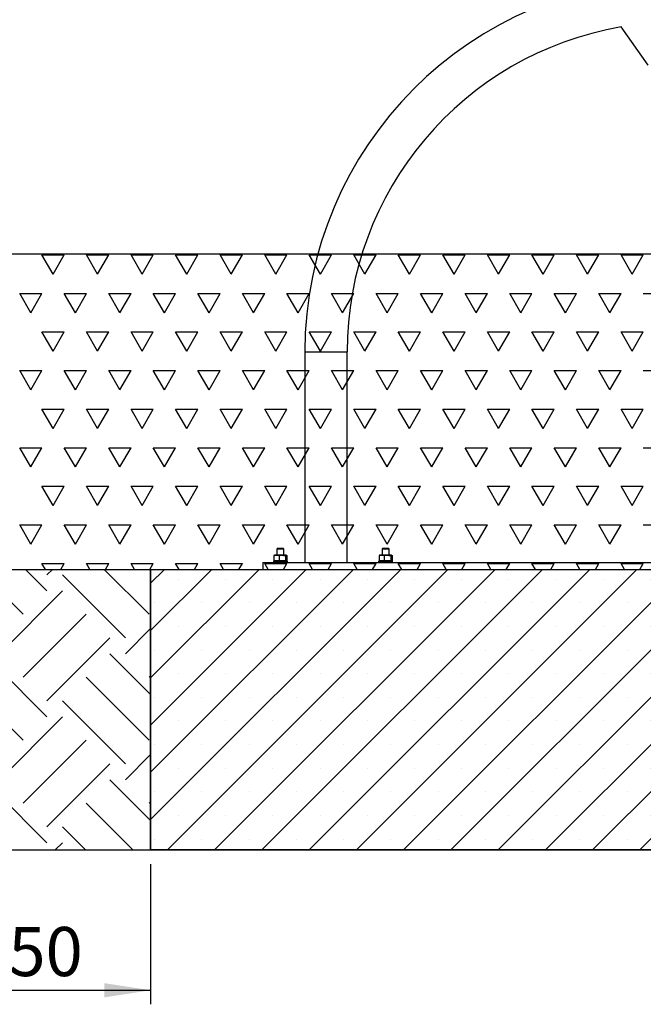
# Model space of a CAD drawing. Units: millimetres. Extents: x 5 to 415, y 5 to 292.
# Drawn here: x 85 to 129, y 155 to 225 of the extents above; entities that cross this region are included whole.
import ezdxf

# ---------------------------------------------------------------- set-up
doc = ezdxf.new("R2010")
doc.units = ezdxf.units.MM
doc.layers.add('1', color=7, linetype='Continuous', lineweight=25)
doc.styles.add('SLDTEXTSTYLE0', font='ISOCP', dxfattribs={"width": 0.96})
doc.dimstyles.new('SLDDIMSTYLE0', dxfattribs={"dimtxt": 3.5, "dimasz": 3.302, "dimexe": 0, "dimexo": 0.0625, "dimgap": 0.875, "dimtad": 1, "dimlfac": 20, "dimrnd": 1e-09, "dimzin": 12, "dimdsep": 46, "dimtxsty": 'SLDTEXTSTYLE0', "dimsah": 1, "dimcen": 0.09, "dimadec": 0, "dimazin": 3, "dimtfac": 1, "dimtofl": 0, "dimtmove": 0, "dimatfit": 3, "dimfxl": 0, "dimfrac": 2, "dimtolj": 1, "dimtzin": 12, "dimarcsym": 0})

# ---------------------------------------------------------------- blocks, each defined once
blk = doc.blocks.new('SW_HATCH_2')
at = {"color": 0, "linetype": 'Continuous', "lineweight": 25}
for p, q in [((50.61, -0.33), (49.816, 1.045)), ((49.816, 1.045), (51.403, 1.045)), ((50.61, -0.33), (51.403, 1.045)), ((53.785, -0.33), (52.991, 1.045)), ((52.991, 1.045), (54.578, 1.045)), ((53.785, -0.33), (54.578, 1.045)), ((56.96, -0.33), (56.166, 1.045)), ((56.166, 1.045), (57.753, 1.045)), ((56.96, -0.33), (57.753, 1.045)), ((60.135, -0.33), (59.341, 1.045)), ((59.341, 1.045), (60.928, 1.045)), ((60.135, -0.33), (60.928, 1.045)), ((63.31, -0.33), (62.516, 1.045)), ((62.516, 1.045), (64.103, 1.045)), ((63.31, -0.33), (64.103, 1.045)), ((66.485, -0.33), (65.691, 1.045)), ((65.691, 1.045), (67.278, 1.045)), ((66.485, -0.33), (67.278, 1.045)), ((69.66, -0.33), (68.866, 1.045)), ((68.866, 1.045), (70.453, 1.045)), ((69.66, -0.33), (70.453, 1.045)), ((72.835, -0.33), (72.041, 1.045)), ((72.041, 1.045), (73.628, 1.045)), ((72.835, -0.33), (73.628, 1.045)), ((76.01, -0.33), (75.216, 1.045)), ((75.216, 1.045), (76.803, 1.045)), ((76.01, -0.33), (76.803, 1.045)), ((79.185, -0.33), (78.391, 1.045)), ((78.391, 1.045), (79.978, 1.045)), ((79.185, -0.33), (79.978, 1.045)), ((82.36, -0.33), (81.566, 1.045)), ((81.566, 1.045), (83.153, 1.045)), ((82.36, -0.33), (83.153, 1.045)), ((85.535, -0.33), (84.741, 1.045)), ((84.741, 1.045), (86.328, 1.045)), ((85.535, -0.33), (86.328, 1.045)), ((88.71, -0.33), (87.916, 1.045)), ((87.916, 1.045), (89.503, 1.045)), ((88.71, -0.33), (89.503, 1.045)), ((91.885, -0.33), (91.091, 1.045)), ((91.091, 1.045), (92.678, 1.045)), ((91.885, -0.33), (92.678, 1.045)), ((49.022, -3.079), (48.228, -1.704)), ((48.228, -1.704), (49.816, -1.704)), ((49.022, -3.079), (49.816, -1.704)), ((52.197, -3.079), (51.403, -1.704)), ((51.403, -1.704), (52.991, -1.704)), ((52.197, -3.079), (52.991, -1.704)), ((55.372, -3.079), (54.578, -1.704)), ((54.578, -1.704), (56.166, -1.704)), ((55.372, -3.079), (56.166, -1.704)), ((58.547, -3.079), (57.753, -1.704)), ((57.753, -1.704), (59.341, -1.704)), ((58.547, -3.079), (59.341, -1.704)), ((61.722, -3.079), (60.928, -1.704)), ((60.928, -1.704), (62.516, -1.704)), ((61.722, -3.079), (62.516, -1.704)), ((64.897, -3.079), (64.103, -1.704)), ((64.103, -1.704), (65.691, -1.704)), ((64.897, -3.079), (65.691, -1.704)), ((68.072, -3.079), (67.278, -1.704)), ((67.278, -1.704), (68.866, -1.704)), ((68.072, -3.079), (68.866, -1.704)), ((71.247, -3.079), (70.453, -1.704)), ((70.453, -1.704), (72.041, -1.704)), ((71.247, -3.079), (72.041, -1.704)), ((74.422, -3.079), (73.628, -1.704)), ((73.628, -1.704), (75.216, -1.704)), ((74.422, -3.079), (75.216, -1.704)), ((77.597, -3.079), (76.803, -1.704)), ((76.803, -1.704), (78.391, -1.704)), ((77.597, -3.079), (78.391, -1.704)), ((80.772, -3.079), (79.978, -1.704)), ((79.978, -1.704), (81.566, -1.704)), ((80.772, -3.079), (81.566, -1.704)), ((83.947, -3.079), (83.153, -1.704)), ((83.153, -1.704), (84.741, -1.704)), ((83.947, -3.079), (84.741, -1.704)), ((87.122, -3.079), (86.328, -1.704)), ((86.328, -1.704), (87.916, -1.704)), ((87.122, -3.079), (87.916, -1.704)), ((90.297, -3.079), (89.503, -1.704)), ((89.503, -1.704), (91.091, -1.704)), ((90.297, -3.079), (91.091, -1.704)), ((92.678, -1.704), (94.266, -1.704)), ((50.61, -5.829), (49.816, -4.454)), ((49.816, -4.454), (51.403, -4.454)), ((50.61, -5.829), (51.403, -4.454)), ((53.785, -5.829), (52.991, -4.454)), ((52.991, -4.454), (54.578, -4.454)), ((53.785, -5.829), (54.578, -4.454)), ((56.96, -5.829), (56.166, -4.454)), ((56.166, -4.454), (57.753, -4.454)), ((56.96, -5.829), (57.753, -4.454)), ((60.135, -5.829), (59.341, -4.454)), ((59.341, -4.454), (60.928, -4.454)), ((60.135, -5.829), (60.928, -4.454)), ((63.31, -5.829), (62.516, -4.454)), ((62.516, -4.454), (64.103, -4.454)), ((63.31, -5.829), (64.103, -4.454)), ((66.485, -5.829), (65.691, -4.454)), ((65.691, -4.454), (67.278, -4.454)), ((66.485, -5.829), (67.278, -4.454)), ((69.66, -5.829), (68.866, -4.454)), ((68.866, -4.454), (70.453, -4.454)), ((69.66, -5.829), (70.453, -4.454)), ((72.835, -5.829), (72.041, -4.454)), ((72.041, -4.454), (73.628, -4.454)), ((72.835, -5.829), (73.628, -4.454)), ((76.01, -5.829), (75.216, -4.454)), ((75.216, -4.454), (76.803, -4.454)), ((76.01, -5.829), (76.803, -4.454)), ((79.185, -5.829), (78.391, -4.454)), ((78.391, -4.454), (79.978, -4.454)), ((79.185, -5.829), (79.978, -4.454)), ((82.36, -5.829), (81.566, -4.454)), ((81.566, -4.454), (83.153, -4.454)), ((82.36, -5.829), (83.153, -4.454)), ((85.535, -5.829), (84.741, -4.454)), ((84.741, -4.454), (86.328, -4.454)), ((85.535, -5.829), (86.328, -4.454)), ((88.71, -5.829), (87.916, -4.454)), ((87.916, -4.454), (89.503, -4.454)), ((88.71, -5.829), (89.503, -4.454)), ((91.885, -5.829), (91.091, -4.454)), ((91.091, -4.454), (92.678, -4.454)), ((91.885, -5.829), (92.678, -4.454)), ((49.022, -8.579), (48.228, -7.204)), ((48.228, -7.204), (49.816, -7.204)), ((49.022, -8.579), (49.816, -7.204)), ((52.197, -8.579), (51.403, -7.204)), ((51.403, -7.204), (52.991, -7.204)), ((52.197, -8.579), (52.991, -7.204)), ((55.372, -8.579), (54.578, -7.204)), ((54.578, -7.204), (56.166, -7.204)), ((55.372, -8.579), (56.166, -7.204)), ((58.547, -8.579), (57.753, -7.204)), ((57.753, -7.204), (59.341, -7.204)), ((58.547, -8.579), (59.341, -7.204)), ((61.722, -8.579), (60.928, -7.204)), ((60.928, -7.204), (62.516, -7.204)), ((61.722, -8.579), (62.516, -7.204)), ((64.897, -8.579), (64.103, -7.204)), ((64.103, -7.204), (65.691, -7.204)), ((64.897, -8.579), (65.691, -7.204)), ((68.072, -8.579), (67.278, -7.204)), ((67.278, -7.204), (68.866, -7.204)), ((68.072, -8.579), (68.866, -7.204)), ((71.247, -8.579), (70.453, -7.204)), ((70.453, -7.204), (72.041, -7.204)), ((71.247, -8.579), (72.041, -7.204)), ((74.422, -8.579), (73.628, -7.204)), ((73.628, -7.204), (75.216, -7.204)), ((74.422, -8.579), (75.216, -7.204)), ((77.597, -8.579), (76.803, -7.204)), ((76.803, -7.204), (78.391, -7.204)), ((77.597, -8.579), (78.391, -7.204)), ((80.772, -8.579), (79.978, -7.204)), ((79.978, -7.204), (81.566, -7.204)), ((80.772, -8.579), (81.566, -7.204)), ((83.947, -8.579), (83.153, -7.204)), ((83.153, -7.204), (84.741, -7.204)), ((83.947, -8.579), (84.741, -7.204)), ((87.122, -8.579), (86.328, -7.204)), ((86.328, -7.204), (87.916, -7.204)), ((87.122, -8.579), (87.916, -7.204)), ((90.297, -8.579), (89.503, -7.204)), ((89.503, -7.204), (91.091, -7.204)), ((90.297, -8.579), (91.091, -7.204)), ((92.678, -7.204), (94.266, -7.204)), ((50.61, -11.328), (49.816, -9.953)), ((49.816, -9.953), (51.403, -9.953)), ((50.61, -11.328), (51.403, -9.953)), ((53.785, -11.328), (52.991, -9.953)), ((52.991, -9.953), (54.578, -9.953)), ((53.785, -11.328), (54.578, -9.953)), ((56.96, -11.328), (56.166, -9.953)), ((56.166, -9.953), (57.753, -9.953)), ((56.96, -11.328), (57.753, -9.953)), ((60.135, -11.328), (59.341, -9.953)), ((59.341, -9.953), (60.928, -9.953)), ((60.135, -11.328), (60.928, -9.953)), ((63.31, -11.328), (62.516, -9.953)), ((62.516, -9.953), (64.103, -9.953)), ((63.31, -11.328), (64.103, -9.953)), ((66.485, -11.328), (65.691, -9.953)), ((65.691, -9.953), (67.278, -9.953)), ((66.485, -11.328), (67.278, -9.953)), ((69.66, -11.328), (68.866, -9.953)), ((68.866, -9.953), (70.453, -9.953)), ((69.66, -11.328), (70.453, -9.953)), ((72.835, -11.328), (72.041, -9.953)), ((72.041, -9.953), (73.628, -9.953)), ((72.835, -11.328), (73.628, -9.953)), ((76.01, -11.328), (75.216, -9.953)), ((75.216, -9.953), (76.803, -9.953)), ((76.01, -11.328), (76.803, -9.953)), ((79.185, -11.328), (78.391, -9.953)), ((78.391, -9.953), (79.978, -9.953)), ((79.185, -11.328), (79.978, -9.953)), ((82.36, -11.328), (81.566, -9.953)), ((81.566, -9.953), (83.153, -9.953)), ((82.36, -11.328), (83.153, -9.953)), ((85.535, -11.328), (84.741, -9.953)), ((84.741, -9.953), (86.328, -9.953)), ((85.535, -11.328), (86.328, -9.953)), ((88.71, -11.328), (87.916, -9.953)), ((87.916, -9.953), (89.503, -9.953)), ((88.71, -11.328), (89.503, -9.953)), ((91.885, -11.328), (91.091, -9.953)), ((91.091, -9.953), (92.678, -9.953)), ((91.885, -11.328), (92.678, -9.953)), ((49.022, -14.078), (48.228, -12.703)), ((48.228, -12.703), (49.816, -12.703)), ((49.022, -14.078), (49.816, -12.703)), ((52.197, -14.078), (51.403, -12.703)), ((51.403, -12.703), (52.991, -12.703)), ((52.197, -14.078), (52.991, -12.703)), ((55.372, -14.078), (54.578, -12.703)), ((54.578, -12.703), (56.166, -12.703)), ((55.372, -14.078), (56.166, -12.703)), ((58.547, -14.078), (57.753, -12.703)), ((57.753, -12.703), (59.341, -12.703)), ((58.547, -14.078), (59.341, -12.703)), ((61.722, -14.078), (60.928, -12.703)), ((60.928, -12.703), (62.516, -12.703)), ((61.722, -14.078), (62.516, -12.703)), ((64.897, -14.078), (64.103, -12.703)), ((64.103, -12.703), (65.691, -12.703)), ((64.897, -14.078), (65.691, -12.703)), ((68.072, -14.078), (67.278, -12.703)), ((67.278, -12.703), (68.866, -12.703)), ((68.072, -14.078), (68.866, -12.703)), ((71.247, -14.078), (70.453, -12.703)), ((70.453, -12.703), (72.041, -12.703)), ((71.247, -14.078), (72.041, -12.703)), ((74.422, -14.078), (73.628, -12.703)), ((73.628, -12.703), (75.216, -12.703)), ((74.422, -14.078), (75.216, -12.703)), ((77.597, -14.078), (76.803, -12.703)), ((76.803, -12.703), (78.391, -12.703)), ((77.597, -14.078), (78.391, -12.703)), ((80.772, -14.078), (79.978, -12.703)), ((79.978, -12.703), (81.566, -12.703)), ((80.772, -14.078), (81.566, -12.703)), ((83.947, -14.078), (83.153, -12.703)), ((83.153, -12.703), (84.741, -12.703)), ((83.947, -14.078), (84.741, -12.703)), ((87.122, -14.078), (86.328, -12.703)), ((86.328, -12.703), (87.916, -12.703)), ((87.122, -14.078), (87.916, -12.703)), ((90.297, -14.078), (89.503, -12.703)), ((89.503, -12.703), (91.091, -12.703)), ((90.297, -14.078), (91.091, -12.703)), ((92.678, -12.703), (94.266, -12.703)), ((50.61, -16.827), (49.816, -15.453)), ((49.816, -15.453), (51.403, -15.453)), ((50.61, -16.827), (51.403, -15.453)), ((53.785, -16.827), (52.991, -15.453)), ((52.991, -15.453), (54.578, -15.453)), ((53.785, -16.827), (54.578, -15.453)), ((56.96, -16.827), (56.166, -15.453)), ((56.166, -15.453), (57.753, -15.453)), ((56.96, -16.827), (57.753, -15.453)), ((60.135, -16.827), (59.341, -15.453)), ((59.341, -15.453), (60.928, -15.453)), ((60.135, -16.827), (60.928, -15.453)), ((63.31, -16.827), (62.516, -15.453)), ((62.516, -15.453), (64.103, -15.453)), ((63.31, -16.827), (64.103, -15.453)), ((66.485, -16.827), (65.691, -15.453)), ((65.691, -15.453), (67.278, -15.453)), ((66.485, -16.827), (67.278, -15.453)), ((69.66, -16.827), (68.866, -15.453)), ((68.866, -15.453), (70.453, -15.453)), ((69.66, -16.827), (70.453, -15.453)), ((72.835, -16.827), (72.041, -15.453)), ((72.041, -15.453), (73.628, -15.453)), ((72.835, -16.827), (73.628, -15.453)), ((76.01, -16.827), (75.216, -15.453)), ((75.216, -15.453), (76.803, -15.453)), ((76.01, -16.827), (76.803, -15.453)), ((79.185, -16.827), (78.391, -15.453)), ((78.391, -15.453), (79.978, -15.453)), ((79.185, -16.827), (79.978, -15.453)), ((82.36, -16.827), (81.566, -15.453)), ((81.566, -15.453), (83.153, -15.453)), ((82.36, -16.827), (83.153, -15.453)), ((85.535, -16.827), (84.741, -15.453)), ((84.741, -15.453), (86.328, -15.453)), ((85.535, -16.827), (86.328, -15.453)), ((88.71, -16.827), (87.916, -15.453)), ((87.916, -15.453), (89.503, -15.453)), ((88.71, -16.827), (89.503, -15.453)), ((91.885, -16.827), (91.091, -15.453)), ((91.091, -15.453), (92.678, -15.453)), ((91.885, -16.827), (92.678, -15.453)), ((49.022, -19.577), (48.228, -18.202)), ((48.228, -18.202), (49.816, -18.202)), ((49.022, -19.577), (49.816, -18.202)), ((52.197, -19.577), (51.403, -18.202)), ((51.403, -18.202), (52.991, -18.202)), ((52.197, -19.577), (52.991, -18.202)), ((55.372, -19.577), (54.578, -18.202)), ((54.578, -18.202), (56.166, -18.202)), ((55.372, -19.577), (56.166, -18.202)), ((58.547, -19.577), (57.753, -18.202)), ((57.753, -18.202), (59.341, -18.202)), ((58.547, -19.577), (59.341, -18.202)), ((61.722, -19.577), (60.928, -18.202)), ((60.928, -18.202), (62.516, -18.202)), ((61.722, -19.577), (62.516, -18.202)), ((64.897, -19.577), (64.103, -18.202)), ((64.103, -18.202), (65.691, -18.202)), ((64.897, -19.577), (65.691, -18.202)), ((68.072, -19.577), (67.278, -18.202)), ((67.278, -18.202), (68.866, -18.202)), ((68.072, -19.577), (68.866, -18.202)), ((71.247, -19.577), (70.453, -18.202)), ((70.453, -18.202), (72.041, -18.202)), ((71.247, -19.577), (72.041, -18.202)), ((74.422, -19.577), (73.628, -18.202)), ((73.628, -18.202), (75.216, -18.202)), ((74.422, -19.577), (75.216, -18.202)), ((77.597, -19.577), (76.803, -18.202)), ((76.803, -18.202), (78.391, -18.202)), ((77.597, -19.577), (78.391, -18.202)), ((80.772, -19.577), (79.978, -18.202)), ((79.978, -18.202), (81.566, -18.202)), ((80.772, -19.577), (81.566, -18.202)), ((83.947, -19.577), (83.153, -18.202)), ((83.153, -18.202), (84.741, -18.202)), ((83.947, -19.577), (84.741, -18.202)), ((87.122, -19.577), (86.328, -18.202)), ((86.328, -18.202), (87.916, -18.202)), ((87.122, -19.577), (87.916, -18.202)), ((90.297, -19.577), (89.503, -18.202)), ((89.503, -18.202), (91.091, -18.202)), ((90.297, -19.577), (91.091, -18.202)), ((92.678, -18.202), (94.266, -18.202)), ((50.06, -21.374), (49.816, -20.952)), ((49.816, -20.952), (51.403, -20.952)), ((51.16, -21.374), (51.403, -20.952)), ((53.235, -21.374), (52.991, -20.952)), ((52.991, -20.952), (54.578, -20.952)), ((54.335, -21.374), (54.578, -20.952)), ((56.41, -21.374), (56.166, -20.952)), ((56.166, -20.952), (57.753, -20.952)), ((57.51, -21.374), (57.753, -20.952)), ((59.585, -21.374), (59.341, -20.952)), ((59.341, -20.952), (60.928, -20.952)), ((60.685, -21.374), (60.928, -20.952)), ((62.76, -21.374), (62.516, -20.952)), ((62.516, -20.952), (64.103, -20.952)), ((63.86, -21.374), (64.103, -20.952)), ((65.935, -21.374), (65.691, -20.952)), ((65.691, -20.952), (67.278, -20.952)), ((67.035, -21.374), (67.278, -20.952)), ((69.11, -21.374), (68.866, -20.952)), ((68.866, -20.952), (70.453, -20.952)), ((70.21, -21.374), (70.453, -20.952)), ((72.285, -21.374), (72.041, -20.952)), ((72.041, -20.952), (73.628, -20.952)), ((73.385, -21.374), (73.628, -20.952)), ((75.46, -21.374), (75.216, -20.952)), ((75.216, -20.952), (76.803, -20.952)), ((76.56, -21.374), (76.803, -20.952)), ((78.635, -21.374), (78.391, -20.952)), ((78.391, -20.952), (79.978, -20.952)), ((79.735, -21.374), (79.978, -20.952)), ((81.81, -21.374), (81.566, -20.952)), ((81.566, -20.952), (83.153, -20.952)), ((82.91, -21.374), (83.153, -20.952)), ((84.985, -21.374), (84.741, -20.952)), ((84.741, -20.952), (86.328, -20.952)), ((86.085, -21.374), (86.328, -20.952)), ((88.16, -21.374), (87.916, -20.952)), ((87.916, -20.952), (89.503, -20.952)), ((89.26, -21.374), (89.503, -20.952)), ((91.335, -21.374), (91.091, -20.952)), ((91.091, -20.952), (92.678, -20.952)), ((92.435, -21.374), (92.678, -20.952))]:
    blk.add_line(p, q, dxfattribs=at)
blk = doc.blocks.new('SW_HATCH_3')
at = {"color": 0, "linetype": 'Continuous', "lineweight": 25}
for p, q in [((-1.684, -2.806), (-4.887, 0.397)), ((0, -1.123), (-1.52, 0.397)), ((0, 0), (0.397, 0.397)), ((7.296, -2.806), (4.093, 0.397)), ((8.98, -1.123), (7.461, 0.397)), ((8.98, 0), (9.377, 0.397)), ((16.277, -2.806), (13.073, 0.397)), ((17.961, -1.123), (16.441, 0.397)), ((17.961, 0), (18.358, 0.397)), ((35.921, 0), (36.318, 0.397)), ((43.217, -2.806), (40.014, 0.397)), ((44.901, -1.123), (43.382, 0.397)), ((44.901, 0), (45.298, 0.397)), ((52.198, -2.806), (48.994, 0.397)), ((5.613, -4.49), (1.123, 0)), ((14.593, -4.49), (10.103, 0)), ((19.803, -0.72), (19.083, 0)), ((35.921, -1.123), (34.803, -0.004)), ((41.534, -4.49), (37.044, 0)), ((50.514, -4.49), (46.024, 0)), ((-3.368, -5.613), (1.123, -1.123)), ((5.613, -5.613), (10.103, -1.123)), ((14.593, -5.613), (19.083, -1.123)), ((34.803, -3.364), (37.044, -1.123)), ((41.534, -5.613), (46.024, -1.123)), ((-3.368, -4.49), (-5.257, -2.601)), ((-1.684, -7.296), (2.806, -2.806)), ((7.296, -7.296), (11.787, -2.806)), ((34.803, -6.731), (38.727, -2.806)), ((43.217, -7.296), (47.708, -2.806)), ((16.277, -7.296), (19.803, -3.771)), ((50.514, -5.613), (52.303, -3.824)), ((-5.257, -5.257), (-4.49, -4.49)), ((0, -8.98), (4.49, -4.49)), ((8.98, -8.98), (13.47, -4.49)), ((35.921, -8.98), (40.411, -4.49)), ((44.901, -8.98), (49.391, -4.49)), ((0, -10.103), (-4.49, -5.613)), ((8.98, -10.103), (4.49, -5.613)), ((17.961, -10.103), (13.47, -5.613)), ((44.901, -10.103), (40.411, -5.613)), ((52.303, -8.524), (49.391, -5.613)), ((7.296, -11.787), (2.806, -7.296)), ((16.277, -11.787), (11.787, -7.296)), ((17.961, -8.98), (19.838, -7.103)), ((25.257, -11.787), (20.767, -7.296)), ((26.941, -10.103), (23.941, -7.103)), ((25.257, -7.296), (25.451, -7.103)), ((26.941, -8.98), (28.818, -7.103)), ((34.237, -11.787), (29.747, -7.296)), ((35.921, -10.103), (32.921, -7.103)), ((34.237, -7.296), (34.431, -7.103)), ((43.217, -11.787), (38.727, -7.296)), ((52.198, -11.787), (47.708, -7.296)), ((52.198, -7.296), (52.303, -7.192)), ((-1.684, -11.787), (-5.257, -8.213)), ((5.613, -13.47), (1.123, -8.98)), ((14.593, -13.47), (10.103, -8.98)), ((23.573, -13.47), (19.083, -8.98)), ((32.553, -13.47), (28.063, -8.98)), ((41.534, -13.47), (37.044, -8.98)), ((50.514, -13.47), (46.024, -8.98)), ((-3.368, -14.593), (1.123, -10.103)), ((5.613, -14.593), (10.103, -10.103)), ((14.593, -14.593), (19.083, -10.103)), ((23.573, -14.593), (28.063, -10.103)), ((32.553, -14.593), (37.044, -10.103)), ((41.534, -14.593), (46.024, -10.103)), ((-3.368, -13.47), (-5.257, -11.581)), ((-1.684, -16.277), (2.806, -11.787)), ((7.296, -16.277), (11.787, -11.787)), ((16.277, -16.277), (20.767, -11.787)), ((25.257, -16.277), (29.747, -11.787)), ((34.237, -16.277), (38.727, -11.787)), ((43.217, -16.277), (47.708, -11.787)), ((50.514, -14.593), (52.303, -12.804)), ((-5.257, -14.237), (-4.49, -13.47)), ((0, -17.961), (4.49, -13.47)), ((8.98, -17.961), (13.47, -13.47)), ((17.961, -17.961), (22.451, -13.47)), ((26.941, -17.961), (31.431, -13.47)), ((35.921, -17.961), (40.411, -13.47)), ((44.901, -17.961), (49.391, -13.47)), ((0, -19.083), (-4.49, -14.593)), ((8.98, -19.083), (4.49, -14.593)), ((17.961, -19.083), (13.47, -14.593)), ((26.941, -19.083), (22.451, -14.593)), ((35.921, -19.083), (31.431, -14.593)), ((44.901, -19.083), (40.411, -14.593)), ((52.303, -17.504), (49.391, -14.593)), ((6.133, -19.603), (2.806, -16.277)), ((15.113, -19.603), (11.787, -16.277)), ((24.093, -19.603), (20.767, -16.277)), ((33.073, -19.603), (29.747, -16.277)), ((42.054, -19.603), (38.727, -16.277)), ((51.034, -19.603), (47.708, -16.277)), ((52.198, -16.277), (52.303, -16.172)), ((-2.848, -19.603), (-5.257, -17.194)), ((2.765, -19.603), (1.123, -17.961)), ((11.745, -19.603), (10.103, -17.961)), ((20.725, -19.603), (19.083, -17.961)), ((29.706, -19.603), (28.063, -17.961)), ((38.686, -19.603), (37.044, -17.961)), ((47.666, -19.603), (46.024, -17.961)), ((0.603, -19.603), (1.123, -19.083)), ((9.583, -19.603), (10.103, -19.083)), ((18.563, -19.603), (19.083, -19.083)), ((27.543, -19.603), (28.063, -19.083)), ((36.524, -19.603), (37.044, -19.083)), ((45.504, -19.603), (46.024, -19.083))]:
    blk.add_line(p, q, dxfattribs=at)
blk = doc.blocks.new('_D_2')
at = {"layer": '1'}
for p, q in [((76.506, 177.423), (76.506, 154.923)), ((94.006, 164.923), (94.006, 154.923)), ((76.506, 155.923), (94.006, 155.923))]:
    blk.add_line(p, q, dxfattribs=at)
for points in [[(76.506, 155.923), (79.808, 155.415), (79.808, 156.431)], [(94.006, 155.923), (90.704, 156.431), (90.704, 155.415)]]:
    blk.add_solid(points, dxfattribs=at)
at = {"layer": '1', "insert": (81.221, 160.435), "char_height": 3.5, "attachment_point": 1, "style": 'SLDTEXTSTYLE0'}
blk.add_mtext('350', dxfattribs=at)

msp = doc.modelspace()

# ---------------------------------------------------------------- hatches: boundary and pattern name
at = {"layer": '1'}
h = msp.add_hatch(dxfattribs=at)
h.set_pattern_fill('SACNCR', color=256, style=0)
h.paths.add_polyline_path([(94.00629, 165.92299), (169.00629, 165.92299), (169.00629, 185.92299), (94.00629, 185.92299)], flags=0)

# ---------------------------------------------------------------- linework, layer by layer
at = {"color": 7, "linetype": 'Continuous', "lineweight": 25}
for p, q in [((127.53297, 224.59822), (129.4577, 221.84941)), ((104.99879, 201.42299), (104.99879, 186.42299)), ((104.99879, 201.42299), (108.01379, 201.42299)), ((108.01379, 186.42299), (108.01379, 201.42299)), ((103.05629, 187.42299), (103.00629, 187.37299)), ((103.00629, 187.37299), (103.00629, 186.92299)), ((103.50629, 187.37299), (103.00629, 187.37299)), ((103.05629, 187.42299), (103.45629, 187.42299)), ((103.50629, 187.37299), (103.45629, 187.42299)), ((103.50629, 186.92299), (103.50629, 187.37299)), ((110.55629, 187.42299), (110.50629, 187.37299)), ((110.50629, 187.37299), (110.50629, 186.92299)), ((111.00629, 187.37299), (110.50629, 187.37299)), ((110.55629, 187.42299), (110.95629, 187.42299)), ((111.00629, 187.37299), (110.95629, 187.42299)), ((111.00629, 186.92299), (111.00629, 187.37299)), ((102.79092, 186.90537), (102.9747, 186.92299)), ((102.8226, 186.91678), (102.79092, 186.90537)), ((102.79092, 186.90537), (102.79092, 186.5406)), ((102.83129, 186.92299), (102.82164, 186.9204)), ((102.9747, 186.92299), (102.83129, 186.92299)), ((102.9747, 186.92299), (103.15849, 186.90537)), ((103.39118, 186.92299), (102.9747, 186.92299)), ((103.15849, 186.90537), (103.39118, 186.92299)), ((103.15849, 186.90537), (103.15849, 186.5406)), ((103.67277, 186.92299), (103.39118, 186.92299)), ((103.62387, 186.90537), (103.67277, 186.92299)), ((103.62387, 186.90537), (103.62387, 186.5406)), ((103.67277, 186.92299), (103.72166, 186.90537)), ((103.68129, 186.92299), (103.67277, 186.92299)), ((103.69094, 186.9204), (103.68129, 186.92299)), ((103.72166, 186.90537), (103.72166, 186.5406)), ((110.29092, 186.90537), (110.4747, 186.92299)), ((110.3226, 186.91678), (110.29092, 186.90537)), ((110.29092, 186.90537), (110.29092, 186.5406)), ((110.33129, 186.92299), (110.32164, 186.9204)), ((110.4747, 186.92299), (110.33129, 186.92299)), ((110.4747, 186.92299), (110.65849, 186.90537)), ((110.89118, 186.92299), (110.4747, 186.92299)), ((110.65849, 186.90537), (110.89118, 186.92299)), ((110.65849, 186.90537), (110.65849, 186.5406)), ((111.17277, 186.92299), (110.89118, 186.92299)), ((111.12387, 186.90537), (111.17277, 186.92299)), ((111.12387, 186.90537), (111.12387, 186.5406)), ((111.17277, 186.92299), (111.22166, 186.90537)), ((111.18129, 186.92299), (111.17277, 186.92299)), ((111.19094, 186.9204), (111.18129, 186.92299)), ((111.22166, 186.90537), (111.22166, 186.5406)), ((102.00629, 186.42299), (102.00629, 185.92299)), ((102.00629, 186.42299), (161.00629, 186.42299)), ((102.79629, 186.52299), (102.75629, 186.48299)), ((102.75629, 186.48299), (102.75629, 186.42299)), ((103.19481, 186.48299), (102.75629, 186.48299)), ((102.9747, 186.52299), (102.79092, 186.5406)), ((102.79092, 186.5406), (102.8226, 186.52919)), ((102.79629, 186.52299), (103.19973, 186.52299)), ((102.82164, 186.52557), (102.83129, 186.52299)), ((103.15849, 186.5406), (102.9747, 186.52299)), ((103.39118, 186.52299), (103.15849, 186.5406)), ((103.75629, 186.48299), (103.19481, 186.48299)), ((103.19973, 186.52299), (103.71629, 186.52299)), ((103.67277, 186.52299), (103.62387, 186.5406)), ((103.68129, 186.52299), (103.69094, 186.52557)), ((103.72166, 186.5406), (103.68998, 186.52919)), ((103.75629, 186.48299), (103.71629, 186.52299)), ((103.75629, 186.42299), (103.75629, 186.48299)), ((110.29629, 186.52299), (110.25629, 186.48299)), ((110.25629, 186.48299), (110.25629, 186.42299)), ((110.69481, 186.48299), (110.25629, 186.48299)), ((110.4747, 186.52299), (110.29092, 186.5406)), ((110.29092, 186.5406), (110.3226, 186.52919)), ((110.29629, 186.52299), (110.69973, 186.52299)), ((110.32164, 186.52557), (110.33129, 186.52299)), ((110.65849, 186.5406), (110.4747, 186.52299)), ((110.89118, 186.52299), (110.65849, 186.5406)), ((111.25629, 186.48299), (110.69481, 186.48299)), ((110.69973, 186.52299), (111.21629, 186.52299)), ((111.17277, 186.52299), (111.12387, 186.5406)), ((111.18129, 186.52299), (111.19094, 186.52557)), ((111.22166, 186.5406), (111.18998, 186.52919)), ((111.25629, 186.48299), (111.21629, 186.52299)), ((111.25629, 186.42299), (111.25629, 186.48299)), ((94.00629, 185.92299), (169.00629, 185.92299)), ((94.00629, 185.92299), (94.00629, 165.92299)), ((94.00629, 165.92299), (169.00629, 165.92299))]:
    msp.add_line(p, q, dxfattribs=at)
for radius, start in [(26.5075, 0), (23.4925, 99.7045642)]:
    msp.add_arc((131.50629, 201.42299), radius, start, 180, dxfattribs=at)
for points, knots in [([(103.39118, 186.92299), (103.44943, 186.92106), (103.52727, 186.91849), (103.60444, 186.90801), (103.62387, 186.90537)], [0, 0, 0, 0, 0.748326855, 1, 1, 1, 1]), ([(110.89118, 186.92299), (110.94943, 186.92106), (111.02727, 186.91849), (111.10444, 186.90801), (111.12387, 186.90537)], [0, 0, 0, 0, 0.74832685, 1, 1, 1, 1]), ([(103.62387, 186.5406), (103.60444, 186.53796), (103.52727, 186.52748), (103.44943, 186.52491), (103.39118, 186.52299)], [0, 0, 0, 0, 0.251673145, 1, 1, 1, 1]), ([(111.12387, 186.5406), (111.10444, 186.53796), (111.02727, 186.52748), (110.94943, 186.52491), (110.89118, 186.52299)], [0, 0, 0, 0, 0.25167315, 1, 1, 1, 1])]:
    msp.add_open_spline(points, degree=3, knots=knots, dxfattribs=at)
at = {"layer": '1'}
for p, q in [((36.44662, 208.42299), (226.56596, 208.42299)), ((76.50629, 185.92299), (186.50629, 185.92299)), ((94.00629, 165.92299), (94.00629, 185.92299)), ((48.94662, 165.92299), (94.00629, 165.92299)), ((169.00629, 165.92299), (94.00629, 165.92299))]:
    msp.add_line(p, q, dxfattribs=at)

# ---------------------------------------------------------------- block references
at = {"color": 7, "linetype": 'Continuous', "lineweight": 25}
for name, p in [('SW_HATCH_2', (36.44662, 207.29708)), ('SW_HATCH_3', (41.70373, 185.52591))]:
    msp.add_blockref(name, p, dxfattribs=at)

# ---------------------------------------------------------------- dimensions: what is measured, and where the dimension line sits
at = {"layer": '1'}
dim = msp.add_linear_dim(base=(94.00629, 155.92299), p1=(76.50629, 178.42299), p2=(94.00629, 165.92299), dimstyle='SLDDIMSTYLE0', dxfattribs=at)
dim.commit()
dim.dimension.update_dxf_attribs({"geometry": '_D_2', "text_midpoint": (84.88849, 155.92299), "dimtype": 160})

doc.saveas('drawing.dxf')
